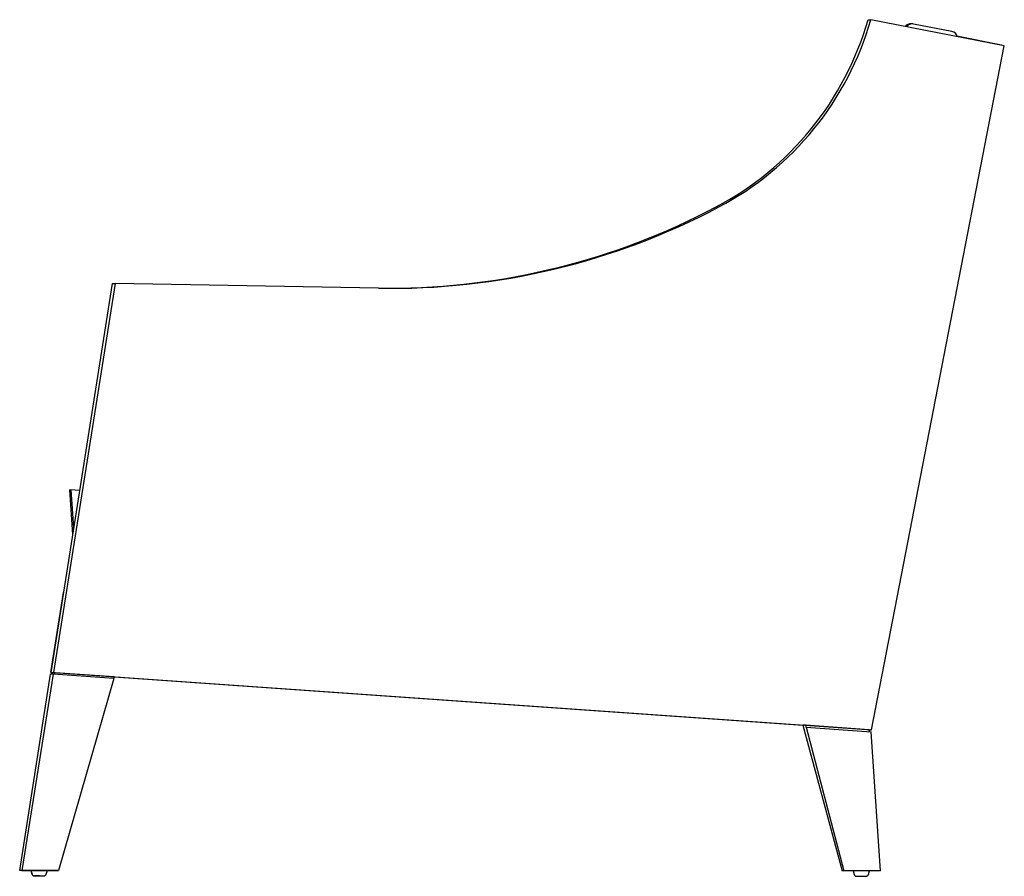
# Model space of a CAD drawing. Units: inches. Extents: x 0.5 to 34.1, y 4.7 to 33.9.
import ezdxf

# ---------------------------------------------------------------- set-up
doc = ezdxf.new("R2010")
doc.units = ezdxf.units.IN
doc.header["$MEASUREMENT"] = 0
for name, color, linetype in [('BACK_RIGHT_LEG', 7, 'Continuous'), ('FRONT_RAIL', 7, 'Continuous'), ('GLIDE', 7, 'Continuous'), ('LEFT_FRONT_LEG', 7, 'Continuous'), ('OUTER_BACK_PANEL', 7, 'Continuous'), ('RIGHT_ARM_PANEL_', 7, 'Continuous'), ('RIGHT_FRONT_LEG', 7, 'Continuous'), ('RIGHT_SIDE_SEAT_', 7, 'Continuous')]:
    doc.layers.add(name, color=color, linetype=linetype)

# ---------------------------------------------------------------- blocks, each defined once
blk = doc.blocks.new('A$C2F921D8B')
at = {"layer": 'BACK_RIGHT_LEG', "color": 7, "linetype": 'Continuous'}
for p, q in [((26.756, 5.145), (26.695, 5.145)), ((26.695, 5.145), (28.034, 0.188)), ((26.783, 5.145), (26.756, 5.145)), ((28.958, 4.992), (26.783, 5.145)), ((26.783, 5.145), (26.8, 5.082)), ((26.804, 5.082), (26.8, 5.082)), ((26.804, 5.082), (28.096, 0.188)), ((26.804, 5.082), (29.029, 4.925)), ((28.963, 4.93), (28.958, 4.992)), ((29.344, 0.187), (29.029, 4.925)), ((28.096, 0.188), (28.034, 0.188)), ((28.407, 0.188), (28.034, 0.188)), ((29.344, 0.187), (28.096, 0.188)), ((29.282, 0.187), (28.971, 0.187)), ((29.344, 0.187), (29.282, 0.187))]:
    blk.add_line(p, q, dxfattribs=at)
at = {"layer": 'FRONT_RAIL', "color": 7, "linetype": 'Continuous'}
blk.add_line((1.058, 6.948), (1.49, 9.675), dxfattribs=at)
at = {"layer": 'GLIDE', "color": 7, "linetype": 'Continuous'}
for p, q in [((0.376, 0.199), (0.416, 0.074)), ((0.38, 0.199), (0.42, 0.074)), ((0.905, 0.073), (0.945, 0.198)), ((28.407, 0.188), (28.447, 0.063)), ((28.932, 0.062), (28.971, 0.187))]:
    blk.add_line(p, q, dxfattribs=at)
for centre, major_axis, start_param, end_param in [((0.663, 0.199), (0.282, 0), 0, 3.141598), ((0.662, 0.011), (0.157, 0), 1.50971, 3.008401), ((0.659, 0.011), (0.157, 0), 3.961803, 4.651302), ((28.689, 0.188), (0.282, 0), 0, 3.141598), ((28.689, 0), (0.157, 0), 3.080506, 5.793933)]:
    blk.add_ellipse(centre, major_axis=major_axis, ratio=0.000018, start_param=start_param, end_param=end_param, dxfattribs=at)
for points, knots in [([(0.418, 0.074), (0.418, 0.07), (0.421, 0.059), (0.433, 0.042), (0.448, 0.028), (0.464, 0.019), (0.478, 0.014), (0.488, 0.012), (0.496, 0.011), (0.499, 0.011), (0.501, 0.011), (0.501, 0.011), (0.501, 0.011), (0.501, 0.011), (0.501, 0.011), (0.502, 0.011), (0.503, 0.011), (0.514, 0.011), (0.535, 0.011), (0.551, 0.011), (0.552, 0.011)], [0, 0, 0, 0, 0.044715, 0.150249, 0.23886, 0.313363, 0.373767, 0.419158, 0.448731, 0.463541, 0.46629, 0.467481, 0.468371, 0.469625, 0.472059, 0.479082, 0.521569, 0.749075, 0.988777, 1, 1, 1, 1]), ([(0.421, 0.073), (0.422, 0.07), (0.424, 0.059), (0.436, 0.043), (0.452, 0.028), (0.467, 0.019), (0.481, 0.014), (0.492, 0.012), (0.499, 0.011), (0.503, 0.011), (0.505, 0.011), (0.505, 0.011), (0.505, 0.011), (0.505, 0.011), (0.505, 0.011), (0.505, 0.011), (0.507, 0.011), (0.517, 0.011), (0.55, 0.011), (0.591, 0.011), (0.616, 0.011), (0.625, 0.011)], [0, 0, 0, 0, 0.027999, 0.108127, 0.175315, 0.231852, 0.277782, 0.312435, 0.335179, 0.346724, 0.348999, 0.349933, 0.350602, 0.351533, 0.353325, 0.358428, 0.388314, 0.559743, 0.740337, 0.920927, 1, 1, 1, 1]), ([(0.625, 0.011), (0.637, 0.011), (0.664, 0.011), (0.715, 0.011), (0.766, 0.011), (0.804, 0.011), (0.817, 0.011), (0.819, 0.011), (0.82, 0.011), (0.82, 0.011), (0.82, 0.011), (0.82, 0.011), (0.821, 0.011), (0.824, 0.011), (0.834, 0.012), (0.851, 0.016), (0.874, 0.027), (0.894, 0.047), (0.9, 0.063), (0.904, 0.072)], [0, 0, 0, 0, 0.08214, 0.228263, 0.374386, 0.52051, 0.666641, 0.703382, 0.712653, 0.715711, 0.717848, 0.718512, 0.719353, 0.721923, 0.740636, 0.79769, 0.858035, 0.930421, 1, 1, 1, 1]), ([(28.448, 0.063), (28.449, 0.058), (28.451, 0.047), (28.464, 0.03), (28.479, 0.016), (28.495, 0.008), (28.509, 0.003), (28.519, 0.001), (28.526, 0), (28.53, 0), (28.531, 0), (28.531, 0), (28.531, 0)], [0, 0, 0, 0, 0.10635, 0.330314, 0.518611, 0.676779, 0.804713, 0.900414, 0.962241, 0.992722, 0.99801, 1, 1, 1, 1]), ([(28.531, 0), (28.531, 0), (28.532, 0), (28.532, 0), (28.532, 0), (28.532, 0), (28.532, 0), (28.532, 0), (28.533, 0), (28.533, 0)], [0, 0, 0, 0, 0.00009273, 0.00057403, 0.00126116, 0.00261269, 0.00658885, 0.03182508, 0.04702192, 0.04702192, 0.04702192, 0.04702192]), ([(28.815, 0), (28.821, 0), (28.832, 0), (28.836, 0), (28.838, 0)], [0.8704087, 0.8704087, 0.8704087, 0.8704087, 0.9399954, 1, 1, 1, 1]), ([(28.827, 0), (28.828, 0), (28.84, 0), (28.845, 0), (28.846, 0), (28.846, 0), (28.846, 0), (28.847, 0), (28.847, 0), (28.853, 0), (28.867, 0.002), (28.891, 0.01), (28.914, 0.029), (28.928, 0.048), (28.93, 0.06), (28.931, 0.062)], [0, 0, 0, 0, 0.033559, 0.339993, 0.378537, 0.398557, 0.404224, 0.405808, 0.407272, 0.410605, 0.503451, 0.639118, 0.798428, 0.975134, 1, 1, 1, 1])]:
    blk.add_open_spline(points, degree=3, knots=knots, dxfattribs=at)
at = {"layer": 'LEFT_FRONT_LEG', "color": 7, "linetype": 'Continuous'}
for p, q in [((0, 0.199), (1.048, 6.886)), ((1.052, 6.886), (1.048, 6.886)), ((1.052, 6.886), (1.048, 6.886)), ((1.112, 6.886), (1.121, 6.944)), ((0.38, 0.199), (0, 0.199)), ((1.248, 0.198), (0.945, 0.198)), ((1.251, 0.198), (1.248, 0.198)), ((1.248, 0.198), (1.248, 0.198))]:
    blk.add_line(p, q, dxfattribs=at)
at = {"layer": 'OUTER_BACK_PANEL', "color": 7, "linetype": 'Continuous'}
for p, q in [((31.999, 28.624), (31.995, 28.605)), ((31.999, 28.624), (33.47, 28.334)), ((33.47, 28.334), (33.467, 28.318))]:
    blk.add_line(p, q, dxfattribs=at)
at = {"layer": 'RIGHT_ARM_PANEL_', "color": 7, "linetype": 'Continuous'}
for p, q in [((28.92, 29.186), (29.016, 29.186)), ((33.563, 28.3), (29.016, 29.186)), ((29.033, 4.987), (33.563, 28.3)), ((3.157, 20.198), (1.058, 6.948)), ((3.252, 20.198), (1.154, 6.948)), ((3.157, 20.198), (3.252, 20.198)), ((12.234, 20.038), (3.252, 20.198)), ((1.058, 6.948), (1.124, 6.944)), ((1.058, 6.948), (1.154, 6.948)), ((1.154, 6.948), (29.033, 4.987)), ((3.219, 6.796), (26.695, 5.145)), ((26.749, 5.145), (26.695, 5.145)), ((28.959, 4.987), (29.033, 4.987))]:
    blk.add_line(p, q, dxfattribs=at)
for centre, major_axis, start_param, end_param in [((18.85, 32.093), (0, -10.5), 0.485351, 1.290263), ((18.945, 32.093), (0, -10.5), 0.485351, 1.290263), ((12.659, 44.034), (0, 24), 3.123851, 3.626944), ((12.563, 44.034), (0, 24), 3.143584, 3.626944)]:
    blk.add_ellipse(centre, major_axis=major_axis, ratio=0.998135, start_param=start_param, end_param=end_param, dxfattribs=at)
at = {"layer": 'RIGHT_FRONT_LEG', "color": 7, "linetype": 'Continuous'}
for p, q in [((0.004, 0.199), (1.052, 6.886)), ((1.144, 6.886), (0.074, 0.199)), ((1.144, 6.886), (1.052, 6.886)), ((1.115, 6.886), (1.124, 6.944)), ((1.124, 6.944), (1.212, 6.944)), ((3.207, 6.741), (1.144, 6.886)), ((1.202, 6.882), (1.212, 6.944)), ((1.212, 6.944), (3.221, 6.803)), ((3.207, 6.741), (1.321, 0.198)), ((3.221, 6.803), (3.203, 6.742)), ((0.074, 0.199), (0.004, 0.199)), ((0.38, 0.199), (0.004, 0.199)), ((0.074, 0.199), (1.321, 0.198)), ((1.251, 0.198), (0.945, 0.198)), ((1.321, 0.198), (1.251, 0.198))]:
    blk.add_line(p, q, dxfattribs=at)
at = {"layer": 'RIGHT_SIDE_SEAT_', "color": 7, "linetype": 'Continuous'}
for p, q in [((30.441, 29.044), (30.389, 29.047)), ((31.775, 28.786), (30.471, 29.04)), ((1.696, 13.169), (1.802, 11.646)), ((1.696, 13.169), (1.748, 13.165)), ((1.748, 13.165), (1.838, 11.874)), ((2.04, 13.145), (1.748, 13.165))]:
    blk.add_line(p, q, dxfattribs=at)
for centre, major_axis, ratio, start_param, end_param in [((30.371, 28.798), (-0.017, -0.249), 0.997564, 3.141593, 4.08171), ((30.423, 28.794), (-0.017, -0.249), 0.997564, 3.01942, 4.110823), ((31.727, 28.541), (-0.146, 0.203), 0.999409, 4.373024, 5.467172)]:
    blk.add_ellipse(centre, major_axis=major_axis, ratio=ratio, start_param=start_param, end_param=end_param, dxfattribs=at)

msp = doc.modelspace()

# ---------------------------------------------------------------- block references
msp.add_blockref('A$C2F921D8B', (0.54, 4.673))

doc.saveas('drawing.dxf')
